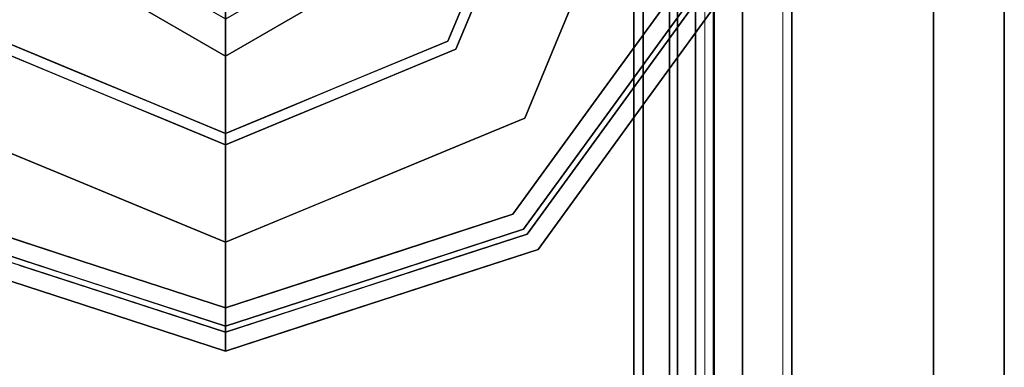
# Model space of a CAD drawing. Units: inches. Extents: x 0 to 132, y 0 to 99.
# Drawn here: x 78 to 80, y 83 to 84 of the extents above; entities that cross this region are included whole.
import ezdxf

# ---------------------------------------------------------------- set-up
doc = ezdxf.new("R2010")
doc.units = ezdxf.units.IN
doc.header["$MEASUREMENT"] = 0
for name, color, linetype in [('STRUCTURE', 7, 'Continuous'), ('STRUCTURE-GLIDE', 7, 'Continuous'), ('TILE-FABRIC', 3, 'Continuous')]:
    doc.layers.add(name, color=color, linetype=linetype)
doc.layers.add('STRUCTURE-COLUMN', color=7, linetype='Continuous', lineweight=9)

# ---------------------------------------------------------------- blocks, each defined once
blk = doc.blocks.new('7MN200_07NWS_0T')
at = {"layer": 'STRUCTURE'}
for points in [[(1.362, 0.7838, 76.4), (82.638, 0.7838, 76.4), (82.638, -0.7838, 76.4), (1.362, -0.7838, 76.4)], [(82.638, 0.7838, 78.4), (1.362, 0.7838, 78.4), (1.362, -0.7838, 78.4), (82.638, -0.7838, 78.4)], [(83.917, 0.7375, 76.4), (0.083, 0.7375, 76.4), (0.083, -0.7375, 76.4), (83.917, -0.7375, 76.4)], [(83.917, 0.7375, 75.025), (83.917, -0.7375, 75.025), (0.083, -0.7375, 75.025), (0.083, 0.7375, 75.025)], [(0.083, 0.7375, 4), (83.917, 0.7375, 4), (83.917, -0.7375, 4), (0.083, -0.7375, 4)], [(83.917, 0.7375, 5.375), (0.083, 0.7375, 5.375), (0.083, -0.7375, 5.375), (83.917, -0.7375, 5.375)], [(83.917, 0.721, 75.108), (0.083, 0.721, 75.108), (0.083, -0.721, 75.108), (83.917, -0.721, 75.108)], [(83.917, 0.721, 76.317), (83.917, -0.721, 76.317), (0.083, -0.721, 76.317), (0.083, 0.721, 76.317)], [(0.083, 0.721, 5.292), (83.917, 0.721, 5.292), (83.917, -0.721, 5.292), (0.083, -0.721, 5.292)], [(83.917, 0.721, 4.083), (0.083, 0.721, 4.083), (0.083, -0.721, 4.083), (83.917, -0.721, 4.083)], [(0.083, -0.721, 76.317), (83.917, -0.721, 76.317), (83.917, -0.7981, 76.2851), (0.083, -0.7981, 76.2851)], [(83.917, -0.721, 75.108), (0.083, -0.721, 75.108), (0.083, -0.7981, 75.1399), (83.917, -0.7981, 75.1399)], [(83.917, -0.721, 4.083), (0.083, -0.721, 4.083), (0.083, -0.7981, 4.1149), (83.917, -0.7981, 4.1149)], [(83.917, -0.721, 5.292), (83.917, -0.7981, 5.2601), (0.083, -0.7981, 5.2601), (0.083, -0.721, 5.292)], [(83.917, -0.7375, 75.025), (83.917, -0.8616, 75.0764), (0.083, -0.8616, 75.0764), (0.083, -0.7375, 75.025)], [(83.917, -0.7375, 76.4), (0.083, -0.7375, 76.4), (0.083, -0.8616, 76.3486), (83.917, -0.8616, 76.3486)], [(83.917, -0.7375, 5.375), (0.083, -0.7375, 5.375), (0.083, -0.8616, 5.3236), (83.917, -0.8616, 5.3236)], [(83.917, -0.7375, 4), (83.917, -0.8616, 4.0514), (0.083, -0.8616, 4.0514), (0.083, -0.7375, 4)], [(0.083, -0.7981, 76.2851), (83.917, -0.7981, 76.2851), (83.917, -0.83, 76.208), (0.083, -0.83, 76.208)], [(0.083, -0.83, 75.217), (83.917, -0.83, 75.217), (83.917, -0.7981, 75.1399), (0.083, -0.7981, 75.1399)], [(83.917, -0.83, 4.192), (83.917, -0.7981, 4.1149), (0.083, -0.7981, 4.1149), (0.083, -0.83, 4.192)], [(0.083, -0.7981, 5.2601), (83.917, -0.7981, 5.2601), (83.917, -0.83, 5.183), (0.083, -0.83, 5.183)], [(82.638, -0.7838, 76.4), (82.638, -1, 76.6162), (1.362, -1, 76.6162), (1.362, -0.7838, 76.4)], [(82.638, -0.7838, 78.4), (1.362, -0.7838, 78.4), (1.362, -1, 78.1838), (82.638, -1, 78.1838)], [(0.083, -0.83, 76.208), (83.917, -0.83, 76.208), (83.917, -0.83, 75.217), (0.083, -0.83, 75.217)], [(0.083, -0.83, 5.183), (83.917, -0.83, 5.183), (83.917, -0.83, 4.192), (0.083, -0.83, 4.192)], [(83.917, -0.913, 75.2005), (0.083, -0.913, 75.2005), (0.083, -0.8616, 75.0764), (83.917, -0.8616, 75.0764)], [(83.917, -0.8616, 76.3486), (0.083, -0.8616, 76.3486), (0.083, -0.913, 76.2245), (83.917, -0.913, 76.2245)], [(83.917, -0.8616, 5.3236), (0.083, -0.8616, 5.3236), (0.083, -0.913, 5.1995), (83.917, -0.913, 5.1995)], [(83.917, -0.913, 4.1755), (0.083, -0.913, 4.1755), (0.083, -0.8616, 4.0514), (83.917, -0.8616, 4.0514)], [(83.917, -0.913, 76.2245), (0.083, -0.913, 76.2245), (0.083, -0.913, 75.2005), (83.917, -0.913, 75.2005)], [(83.917, -0.913, 5.1995), (0.083, -0.913, 5.1995), (0.083, -0.913, 4.1755), (83.917, -0.913, 4.1755)], [(82.638, -1, 78.1838), (1.362, -1, 78.1838), (1.362, -1, 76.6162), (82.638, -1, 76.6162)]]:
    blk.add_3dface(points, dxfattribs=at)
at = {"layer": 'STRUCTURE-GLIDE'}
for points, invisible_edges in [([(81.6118, 0.2454, 0.5269), (81.7534, 0.5754, 0.5013), (81.3466, 0.4069, 0.5013)], 13), ([(80.9037, 0.2761, 0.327), (80.9934, 0.5522, 0.327), (80.9934, 0.5522, 0.2955), (80.9037, 0.2761, 0.2955)], 10), ([(80.9037, 0.2761, 0.2955), (80.9934, 0.5522, 0.2955), (80.9743, 0.3578, 0.1866)], 14), ([(80.9934, 0.5522, 0.2955), (81.029, 0.5263, 0.1866), (80.9743, 0.3578, 0.1866)], 13), ([(81.3608, 0.3926, 0.0008), (81.7534, 0.5553, 0.0008), (81.7534, 0, 0.0008), (81.1981, 0, 0.0008)], 2), ([(80.9337, 0.2663, 0.3877), (81.0202, 0.5327, 0.3877), (80.9359, 0.3751, 0.327)], 14), ([(80.9435, 0.2632, 0.1866), (81.029, 0.5263, 0.1866), (81.1155, 0.2642, 0.0559)], 14), ([(81.1703, 0.3963, 0.0559), (81.1155, 0.2642, 0.0559), (81.029, 0.5263, 0.1866)], 14), ([(80.9729, 0.2536, 0.4267), (81.0553, 0.5072, 0.4267), (80.9654, 0.3639, 0.3877)], 14), ([(81.2623, 0.2034, 0.5013), (81.0553, 0.5072, 0.4267), (80.9729, 0.2536, 0.4267)], 13), ([(81.0553, 0.5072, 0.4267), (81.2623, 0.2034, 0.5013), (81.3044, 0.3052, 0.5013)], 13), ([(81.3044, 0.3052, 0.5013), (81.3466, 0.4069, 0.5013), (81.0553, 0.5072, 0.4267)], 14), ([(81.4701, 0, 0.5269), (81.3466, 0.4069, 0.5013), (81.178, 0, 0.5013)], 1), ([(81.3466, 0.4069, 0.5013), (81.4701, 0, 0.5269), (81.6118, 0.2454, 0.5269)], 13), ([(81.3093, 0.2682, 0.0008), (81.1155, 0.2642, 0.0559), (81.1703, 0.3963, 0.0559)], 13), ([(81.3093, 0.2682, 0.0008), (81.1703, 0.3963, 0.0559), (81.3608, 0.3926, 0.0008)], 3), ([(80.9359, 0.3751, 0.327), (80.8784, 0.1981, 0.327), (80.9337, 0.2663, 0.3877)], 14), ([(80.9743, 0.3578, 0.1866), (80.9195, 0.1893, 0.1866), (80.9037, 0.2761, 0.2955)], 14), ([(80.9654, 0.3639, 0.3877), (80.9106, 0.1952, 0.3877), (80.9729, 0.2536, 0.4267)], 14), ([(81.4, 0, 4), (81.5441, 0.3626, 3.9608), (81.3347, 0, 3.9608)], 1), ([(81.5441, 0.3626, 3.8823), (81.3347, 0, 3.8823), (81.3347, 0, 3.9608), (81.5441, 0.3626, 3.9608)], 8), ([(81.5769, 0.3058, 3.8444), (81.3347, 0, 3.8823), (81.5441, 0.3626, 3.8823)], 13), ([(81.3347, 0, 3.8823), (81.5769, 0.3058, 3.8444), (81.4003, 0, 3.8444)], 1), ([(80.814, 0, 0.327), (80.9037, 0.2761, 0.327), (80.9037, 0.2761, 0.2955), (80.814, 0, 0.2955)], 2), ([(80.9037, 0.2761, 0.2955), (80.9195, 0.1893, 0.1866), (80.814, 0, 0.2955)], 3), ([(80.9337, 0.2663, 0.3877), (80.8784, 0.1981, 0.327), (80.8472, 0, 0.3877)], 3), ([(80.9435, 0.2632, 0.1866), (81.0608, 0.1321, 0.0559), (80.858, 0, 0.1866)], 3), ([(80.9435, 0.2632, 0.1866), (81.1155, 0.2642, 0.0559), (81.0608, 0.1321, 0.0559)], 13), ([(81.0809, 0.1805, 0.0559), (81.1155, 0.2642, 0.0559), (81.2537, 0.1341, 0.0008)], 14), ([(81.2537, 0.1341, 0.0008), (81.1155, 0.2642, 0.0559), (81.3093, 0.2682, 0.0008)], 3), ([(80.9729, 0.2536, 0.4267), (80.8905, 0, 0.4267), (81.2202, 0.1017, 0.5013)], 14), ([(80.9729, 0.2536, 0.4267), (80.9106, 0.1952, 0.3877), (80.8905, 0, 0.4267)], 3), ([(81.2202, 0.1017, 0.5013), (81.2623, 0.2034, 0.5013), (80.9729, 0.2536, 0.4267)], 14), ([(80.8784, 0.1981, 0.327), (80.814, 0, 0.327), (80.8472, 0, 0.3877)], 12), ([(80.9106, 0.1952, 0.3877), (80.8472, 0, 0.3877), (80.8905, 0, 0.4267)], 12), ([(80.9195, 0.1893, 0.1866), (80.858, 0, 0.1866), (80.814, 0, 0.2955)], 12), ([(81.0809, 0.1805, 0.0559), (81.2537, 0.1341, 0.0008), (81.0061, 0, 0.0559)], 3), ([(81.0061, 0, 0.0559), (80.858, 0, 0.1866), (81.0608, 0.1321, 0.0559)], 2), ([(81.1981, 0, 0.0008), (81.0061, 0, 0.0559), (81.2537, 0.1341, 0.0008)], 2), ([(80.8905, 0, 0.4267), (81.178, 0, 0.5013), (81.2202, 0.1017, 0.5013)], 12), ([(80.9092, -0.1911, 0.3877), (80.8472, 0, 0.3877), (80.814, 0, 0.327)], 12), ([(80.9037, -0.2761, 0.327), (80.9092, -0.1911, 0.3877), (80.814, 0, 0.327)], 3), ([(80.8778, -0.1963, 0.327), (80.814, 0, 0.327), (80.814, 0, 0.2955)], 12), ([(80.814, 0, 0.2955), (80.9037, -0.2761, 0.2955), (80.8778, -0.1963, 0.327)], 14), ([(80.8785, -0.1986, 0.2955), (80.814, 0, 0.2955), (80.858, 0, 0.1866)], 12), ([(80.9509, -0.1858, 0.4267), (80.8905, 0, 0.4267), (80.8472, 0, 0.3877)], 12), ([(80.9337, -0.2663, 0.3877), (80.9509, -0.1858, 0.4267), (80.8472, 0, 0.3877)], 3), ([(80.9435, -0.2632, 0.1866), (80.8785, -0.1986, 0.2955), (80.858, 0, 0.1866)], 3), ([(81.0061, 0, 0.0559), (81.0608, -0.1321, 0.0559), (80.858, 0, 0.1866)], 2), ([(81.0608, -0.1321, 0.0559), (80.9435, -0.2632, 0.1866), (80.858, 0, 0.1866)], 13), ([(80.9729, -0.2536, 0.4267), (81.2202, -0.1017, 0.5013), (80.8905, 0, 0.4267)], 3), ([(81.178, 0, 0.5013), (80.8905, 0, 0.4267), (81.2202, -0.1017, 0.5013)], 2), ([(81.2388, -0.0982, 0.0008), (81.0061, 0, 0.0559), (81.1981, 0, 0.0008)], 1), ([(81.2388, -0.0982, 0.0008), (81.0809, -0.1805, 0.0559), (81.0061, 0, 0.0559)], 13), ([(81.178, 0, 0.5013), (81.3466, -0.4069, 0.5013), (81.4701, 0, 0.5269)], 2), ([(81.3608, -0.3926, 0.0008), (81.1981, 0, 0.0008), (81.7534, 0, 0.0008), (81.7534, -0.5553, 0.0008)], 4), ([(81.5767, -0.3061, 4), (81.3347, 0, 3.9608), (81.5441, -0.3626, 3.9608)], 13), ([(81.3347, 0, 3.9608), (81.5767, -0.3061, 4), (81.4, 0, 4)], 1), ([(81.3347, 0, 3.8823), (81.5441, -0.3626, 3.8823), (81.5441, -0.3626, 3.9608), (81.3347, 0, 3.9608)], 2), ([(81.4003, 0, 3.8444), (81.5441, -0.3626, 3.8823), (81.3347, 0, 3.8823)], 1), ([(81.6118, -0.2454, 0.5269), (81.4701, 0, 0.5269), (81.3466, -0.4069, 0.5013)], 14), ([(80.9729, -0.2536, 0.4267), (81.2623, -0.2034, 0.5013), (81.2202, -0.1017, 0.5013)], 13), ([(81.2388, -0.0982, 0.0008), (81.2795, -0.1963, 0.0008), (81.0809, -0.1805, 0.0559)], 14), ([(80.9435, -0.2632, 0.1866), (81.0608, -0.1321, 0.0559), (81.1155, -0.2642, 0.0559)], 13), ([(80.9647, -0.3619, 0.3877), (80.9092, -0.1911, 0.3877), (80.9037, -0.2761, 0.327)], 14), ([(81.0031, -0.3465, 0.4267), (80.9509, -0.1858, 0.4267), (80.9337, -0.2663, 0.3877)], 14), ([(81.2795, -0.1963, 0.0008), (81.1155, -0.2642, 0.0559), (81.0809, -0.1805, 0.0559)], 13), ([(80.9356, -0.3742, 0.327), (80.8778, -0.1963, 0.327), (80.9037, -0.2761, 0.2955)], 14), ([(80.936, -0.3754, 0.2955), (80.8785, -0.1986, 0.2955), (80.9435, -0.2632, 0.1866)], 14), ([(80.9729, -0.2536, 0.4267), (81.0553, -0.5072, 0.4267), (81.2623, -0.2034, 0.5013)], 14), ([(81.3044, -0.3052, 0.5013), (81.2623, -0.2034, 0.5013), (81.0553, -0.5072, 0.4267)], 14), ([(81.1155, -0.2642, 0.0559), (81.2795, -0.1963, 0.0008), (81.1703, -0.3963, 0.0559)], 3), ([(81.3201, -0.2945, 0.0008), (81.1703, -0.3963, 0.0559), (81.2795, -0.1963, 0.0008)], 3), ([(81.6118, -0.2454, 0.5269), (81.3466, -0.4069, 0.5013), (81.7534, -0.5754, 0.5013)], 13), ([(80.9934, -0.5522, 0.327), (80.9647, -0.3619, 0.3877), (80.9037, -0.2761, 0.327)], 3), ([(80.9934, -0.5522, 0.2955), (80.9356, -0.3742, 0.327), (80.9037, -0.2761, 0.2955)], 3), ([(81.0202, -0.5327, 0.3877), (81.0031, -0.3465, 0.4267), (80.9337, -0.2663, 0.3877)], 3), ([(81.029, -0.5263, 0.1866), (80.936, -0.3754, 0.2955), (80.9435, -0.2632, 0.1866)], 3), ([(80.9863, -0.3947, 0.1866), (80.9435, -0.2632, 0.1866), (81.1155, -0.2642, 0.0559)], 14), ([(80.9863, -0.3947, 0.1866), (81.1155, -0.2642, 0.0559), (81.1703, -0.3963, 0.0559)], 13), ([(81.1703, -0.3963, 0.0559), (81.3201, -0.2945, 0.0008), (81.225, -0.5284, 0.0559)], 3), ([(81.3608, -0.3926, 0.0008), (81.225, -0.5284, 0.0559), (81.3201, -0.2945, 0.0008)], 3), ([(81.3044, -0.3052, 0.5013), (81.0553, -0.5072, 0.4267), (81.3466, -0.4069, 0.5013)], 3), ([(81.0202, -0.5327, 0.3877), (81.0553, -0.5072, 0.4267), (81.0031, -0.3465, 0.4267)], 13), ([(80.9934, -0.5522, 0.327), (81.0202, -0.5327, 0.3877), (80.9647, -0.3619, 0.3877)], 13), ([(80.9934, -0.5522, 0.2955), (80.9934, -0.5522, 0.327), (80.9356, -0.3742, 0.327)], 13), ([(81.029, -0.5263, 0.1866), (80.9934, -0.5522, 0.2955), (80.936, -0.3754, 0.2955)], 13), ([(80.9863, -0.3947, 0.1866), (81.1703, -0.3963, 0.0559), (81.029, -0.5263, 0.1866)], 3), ([(81.1703, -0.3963, 0.0559), (81.225, -0.5284, 0.0559), (81.029, -0.5263, 0.1866)], 14), ([(81.3571, -0.5832, 0.0559), (81.225, -0.5284, 0.0559), (81.3608, -0.3926, 0.0008)], 14), ([(81.3571, -0.5832, 0.0559), (81.3608, -0.3926, 0.0008), (81.4589, -0.4333, 0.0008)], 13), ([(81.0553, -0.5072, 0.4267), (81.1632, -0.5856, 0.4267), (81.3466, -0.4069, 0.5013)], 14), ([(81.1632, -0.5856, 0.4267), (81.271, -0.664, 0.4267), (81.3466, -0.4069, 0.5013)], 14), ([(81.4483, -0.449, 0.5013), (81.3466, -0.4069, 0.5013), (81.271, -0.664, 0.4267)], 14), ([(81.3571, -0.5832, 0.0559), (81.4589, -0.4333, 0.0008), (81.4892, -0.6379, 0.0559)], 3), ([(81.271, -0.664, 0.4267), (81.55, -0.4911, 0.5013), (81.4483, -0.449, 0.5013)], 13), ([(81.271, -0.664, 0.4267), (81.4868, -0.8207, 0.4267), (81.55, -0.4911, 0.5013)], 14), ([(81.271, -0.664, 0.4267), (81.0553, -0.5072, 0.4267), (81.0202, -0.5327, 0.3877)], 14), ([(81.2283, -0.7228, 0.2955), (80.9934, -0.5522, 0.2955), (81.029, -0.5263, 0.1866)], 14), ([(81.2468, -0.6973, 0.3877), (81.0202, -0.5327, 0.3877), (80.9934, -0.5522, 0.327)], 14), ([(81.2468, -0.6973, 0.3877), (81.271, -0.664, 0.4267), (81.0202, -0.5327, 0.3877)], 3), ([(81.2529, -0.689, 0.1866), (81.2283, -0.7228, 0.2955), (81.029, -0.5263, 0.1866)], 3), ([(81.2529, -0.689, 0.1866), (81.029, -0.5263, 0.1866), (81.225, -0.5284, 0.0559)], 14), ([(81.2529, -0.689, 0.1866), (81.225, -0.5284, 0.0559), (81.3571, -0.5832, 0.0559)], 13), ([(81.2283, -0.7228, 0.327), (81.2468, -0.6973, 0.3877), (80.9934, -0.5522, 0.327)], 3), ([(80.9934, -0.5522, 0.2955), (81.2283, -0.7228, 0.2955), (81.2283, -0.7228, 0.327), (80.9934, -0.5522, 0.327)], 10), ([(81.3571, -0.5832, 0.0559), (81.4892, -0.6379, 0.0559), (81.2529, -0.689, 0.1866)], 14), ([(81.4767, -0.8516, 0.1866), (81.2529, -0.689, 0.1866), (81.4892, -0.6379, 0.0559)], 14), ([(81.271, -0.664, 0.4267), (81.2468, -0.6973, 0.3877), (81.4868, -0.8207, 0.4267)], 3), ([(81.2283, -0.7228, 0.2955), (81.2529, -0.689, 0.1866), (81.4631, -0.8935, 0.2955)], 3), ([(81.4631, -0.8935, 0.2955), (81.2529, -0.689, 0.1866), (81.4767, -0.8516, 0.1866)], 13), ([(81.2468, -0.6973, 0.3877), (81.2283, -0.7228, 0.327), (81.4734, -0.8619, 0.3877)], 3), ([(81.4868, -0.8207, 0.4267), (81.2468, -0.6973, 0.3877), (81.4734, -0.8619, 0.3877)], 13), ([(81.4734, -0.8619, 0.3877), (81.2283, -0.7228, 0.327), (81.4631, -0.8935, 0.327)], 13), ([(81.2283, -0.7228, 0.2955), (81.4631, -0.8935, 0.2955), (81.4631, -0.8935, 0.327), (81.2283, -0.7228, 0.327)], 10)]:
    blk.add_3dface(points, dxfattribs=dict(at, invisible_edges=invisible_edges))
blk = doc.blocks.new('7MN210_07FNLNRNMNPNP_0T')
at = {"layer": 'TILE-FABRIC'}
for points in [[(84, -1, 86.0748), (42, -1, 86.0748), (42, -1.25, 86.0748), (84, -1.25, 86.0748)], [(42, -1, 0.5), (84, -1, 0.5), (84, -1.25, 0.5), (42, -1.25, 0.5)], [(42, -1, 86.0748), (84, -1, 86.0748), (84, -1, 0.5), (42, -1, 0.5)], [(84, -1.25, 86.0748), (42, -1.25, 86.0748), (42.125, -1.375, 85.9498), (83.875, -1.375, 85.9498)], [(42, -1.25, 0.5), (84, -1.25, 0.5), (83.875, -1.375, 0.625), (42.125, -1.375, 0.625)], [(42.125, -1.375, 0.625), (83.875, -1.375, 0.625), (83.875, -1.375, 85.9498), (42.125, -1.375, 85.9498)]]:
    blk.add_3dface(points, dxfattribs=at)
blk = doc.blocks.new('7MN300_2RN_0T')
at = {"layer": 'STRUCTURE-COLUMN'}
mesh = blk.add_polyface(dxfattribs=at)
corners = [(0.9843, 0, 3.9863), (-0.9843, 0, 3.9863), (-0.9843, -8.2246, 3.9863), (0.9843, -8.2246, 3.9863)]
mesh.append_faces([[corners[k] for k in face] for face in [(0, 1, 2, 3)]])
mesh = blk.add_polyface(dxfattribs=at)
corners = [(0.8632, 0, 78.233), (-0.8868, 0, 78.233), (-0.8868, -8.1323, 78.233), (0.8632, -8.1323, 78.233)]
mesh.append_faces([[corners[k] for k in face] for face in [(0, 1, 2, 3)]])
mesh = blk.add_polyface(dxfattribs=at)
corners = [(0.8632, 0, 76.483), (0.8632, -8.1323, 76.483), (-0.8868, -8.1323, 76.483), (-0.8868, 0, 76.483)]
mesh.append_faces([[corners[k] for k in face] for face in [(0, 1, 2, 3)]])
mesh = blk.add_polyface(dxfattribs=at)
corners = [(0.8632, -8.1323, 76.483), (0.8632, 0, 76.483), (0.8632, 0, 78.233), (0.8632, -8.1323, 78.233)]
mesh.append_faces([[corners[k] for k in face] for face in [(0, 1, 2, 3)]])
mesh = blk.add_polyface(dxfattribs=at)
corners = [(0.9843, -8.2246, 3.9863), (0.9843, -8.2246, 3.3523), (0.9843, -8.2057, 3.2682), (0.9843, -8.1527, 3.2002), (0.9843, -8.0757, 3.1614), (0.9843, -0.8624, 1.3485), (0.9843, 0, 1.3485), (0.9843, 0, 3.9863)]
mesh.append_faces([[corners[k] for k in face] for face in [(4, 2, 3)]], dxfattribs={"vtx0": -1})
mesh.append_faces([[corners[k] for k in face] for face in [(4, 0, 1, 2)]], dxfattribs={"vtx0": -1, "vtx3": -1})
mesh.append_faces([[corners[k] for k in face] for face in [(6, 7, 5)]], dxfattribs={"vtx1": -1})
mesh.append_faces([[corners[k] for k in face] for face in [(7, 0, 4, 5)]], dxfattribs={"vtx1": -1, "vtx3": -1})
mesh = blk.add_polyface(dxfattribs=at)
corners = [(0.8464, -0.1407, 3.8524), (0.8464, -8.2246, 3.8524), (-0.9843, -8.2246, 3.8524), (-0.9843, -0.1407, 3.8524)]
mesh.append_faces([[corners[k] for k in face] for face in [(3, 0, 1, 2)]])
mesh = blk.add_polyface(dxfattribs=at)
corners = [(0.8464, -8.2246, 3.8524), (0.8464, -0.1407, 3.8524), (0.8464, -0.1407, 1.3485), (0.8464, -0.8624, 1.3485), (0.8464, -8.0757, 3.1614), (0.8464, -8.1527, 3.2002), (0.8464, -8.2057, 3.2682), (0.8464, -8.2246, 3.3523)]
mesh.append_faces([[corners[k] for k in face] for face in [(3, 1, 2)]], dxfattribs={"vtx0": -1})
mesh.append_faces([[corners[k] for k in face] for face in [(4, 0, 1, 3)]], dxfattribs={"vtx0": -1, "vtx2": -1})
mesh.append_faces([[corners[k] for k in face] for face in [(5, 6, 4)]], dxfattribs={"vtx1": -1})
mesh.append_faces([[corners[k] for k in face] for face in [(7, 0, 4, 6)]], dxfattribs={"vtx1": -1, "vtx2": -1})
mesh = blk.add_polyface(dxfattribs=at)
corners = [(0.9843, -0.8624, 1.3485), (0.9843, -8.0757, 3.1614), (0.8464, -8.0757, 3.1614), (0.8464, -0.8624, 1.3485)]
mesh.append_faces([[corners[k] for k in face] for face in [(0, 1, 2, 3)]])

msp = doc.modelspace()

# ---------------------------------------------------------------- block references
msp.add_blockref('7MN300_2RN_0T', (78.1398, 86.49))
at = {"rotation": 90}
for name in ['7MN200_07NWS_0T', '7MN210_07FNLNRNMNPNP_0T']:
    msp.add_blockref(name, (78.1398, 2.49), dxfattribs=at)

doc.saveas('drawing.dxf')
